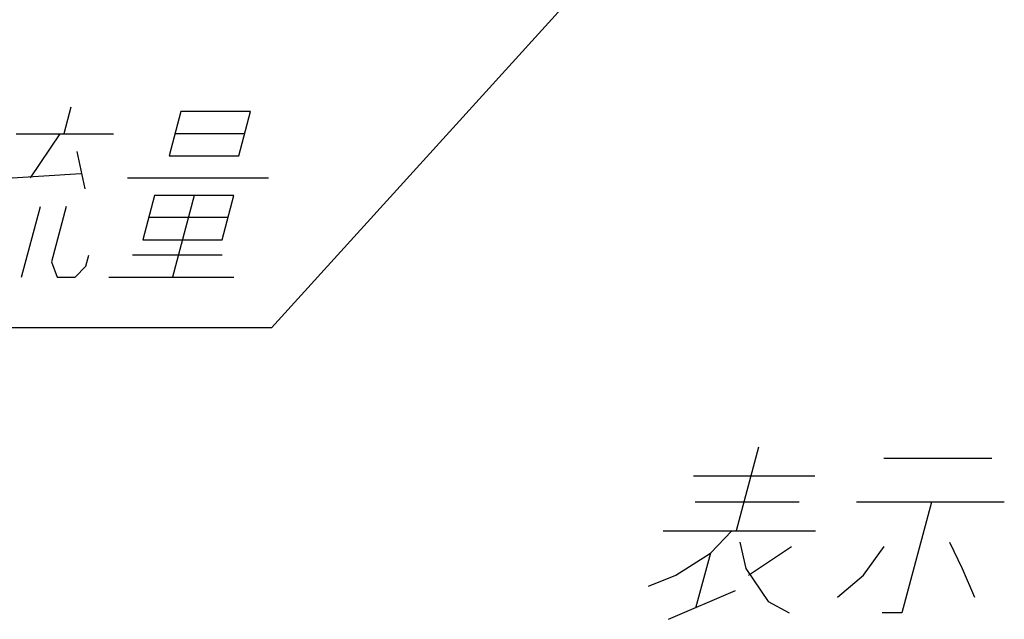
# Model space of a CAD drawing. Units: inches. Extents: x 406 to 1507, y -643 to 725.
# Drawn here: x 568 to 675, y -643 to -578 of the extents above; entities that cross this region are included whole.
import ezdxf

# ---------------------------------------------------------------- set-up
doc = ezdxf.new("R2010")
doc.units = ezdxf.units.IN
doc.layers.add('1', color=7, linetype='Continuous')
doc.dimstyles.get("Standard").update_dxf_attribs({"dimtxt": 0.18, "dimasz": 0.18, "dimexe": 0.18, "dimexo": 0.0625, "dimgap": 0.09, "dimtad": 0, "dimtih": 1, "dimtoh": 1, "dimdec": 4, "dimzin": 0, "dimdsep": 46, "dimtxsty": 'Standard', "dimcen": 0.09, "dimadec": 0, "dimazin": 0, "dimtfac": 1, "dimtdec": 4, "dimtofl": 0, "dimtmove": 0, "dimatfit": 3, "dimfxl": 1, "dimtolj": 1, "dimtzin": 0, "dimarcsym": 0})

msp = doc.modelspace()

# ---------------------------------------------------------------- linework, layer by layer
at = {"layer": '1', "color": 2, "linetype": 'Continuous'}
for p, q in [((573.898, -587.792), (573.127, -590.672)), ((585.866, -588.272), (584.58, -593.072)), ((593.426, -588.272), (585.866, -588.272)), ((592.14, -593.072), (593.426, -588.272)), ((567.943, -590.672), (578.527, -590.672)), ((572.695, -590.672), (569.465, -595.472)), ((592.783, -590.672), (585.223, -590.672)), ((574.556, -592.592), (575.407, -596.672)), ((584.58, -593.072), (592.14, -593.072)), ((567.521, -595.472), (574.993, -594.992)), ((580.049, -595.472), (595.385, -595.472)), ((582.99, -597.392), (581.704, -602.192)), ((591.63, -597.392), (582.99, -597.392)), ((587.31, -597.392), (584.931, -606.272)), ((590.344, -602.192), (591.63, -597.392)), ((568.515, -606.272), (570.573, -598.592)), ((573.381, -598.592), (571.773, -604.592)), ((590.987, -599.792), (582.347, -599.792)), ((581.704, -602.192), (590.344, -602.192)), ((571.773, -604.592), (572.403, -606.272)), ((575.532, -605.072), (575.854, -603.872)), ((590.326, -603.872), (580.606, -603.872)), ((574.347, -606.272), (575.532, -605.072)), ((572.403, -606.272), (574.347, -606.272)), ((578.019, -606.272), (591.627, -606.272)), ((648.677, -624.733), (646.233, -633.853)), ((662.275, -625.933), (674.035, -625.933)), ((641.601, -627.853), (654.801, -627.853)), ((653.069, -630.733), (641.789, -630.733)), ((675.389, -630.733), (659.309, -630.733)), ((667.469, -630.733), (664.254, -642.733)), ((638.313, -633.853), (654.873, -633.853)), ((643.43, -636.253), (645.753, -633.853)), ((646.632, -635.053), (647.3, -637.933)), ((647.587, -638.653), (652.263, -635.533)), ((660.067, -638.653), (662.343, -635.533)), ((669.432, -635.053), (670.82, -637.933)), ((639.667, -638.653), (643.43, -636.253)), ((643.43, -636.253), (641.822, -642.253)), ((647.3, -637.933), (649.695, -641.533)), ((670.82, -637.933), (672.144, -641.053)), ((636.705, -639.853), (639.667, -638.653)), ((657.264, -641.053), (660.067, -638.653)), ((638.861, -643.453), (646.177, -640.333)), ((649.695, -641.533), (652.014, -642.733)), ((664.254, -642.733), (662.094, -642.733))]:
    msp.add_line(p, q, dxfattribs=at)

# ---------------------------------------------------------------- leaders
at = {"layer": '1', "color": 2, "linetype": 'Continuous', "has_arrowhead": 0}
msp.add_leader([(655.063, -546.389), (595.692, -611.768), (490.557, -611.768)], dimstyle='Standard', dxfattribs=at)

doc.saveas('drawing.dxf')
